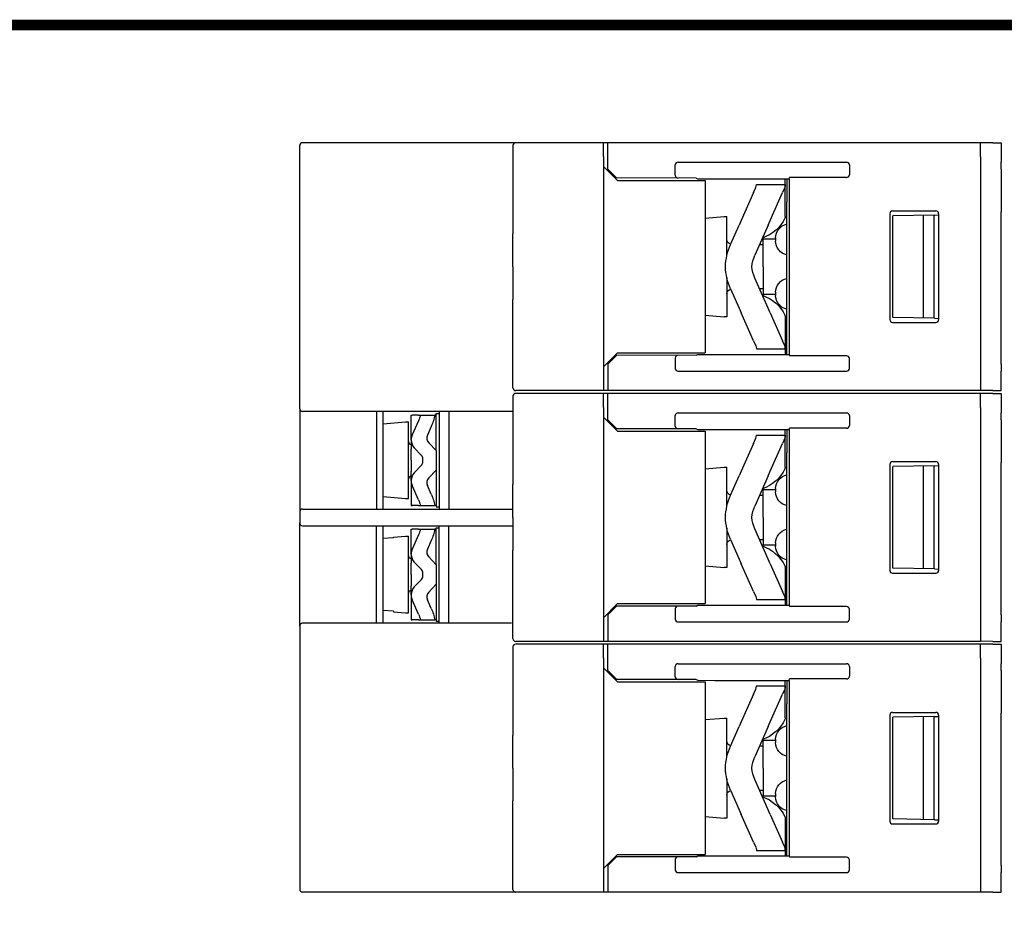
# Model space of a CAD drawing. Units: millimetres. Extents: x -382 to 0, y 0 to 284.
# Drawn here: x -253 to -183, y 221 to 284 of the extents above; entities that cross this region are included whole.
import ezdxf

# ---------------------------------------------------------------- set-up
doc = ezdxf.new("R2010")
doc.units = ezdxf.units.MM
doc.header["$LTSCALE"] = 3

# ---------------------------------------------------------------- blocks, each defined once
blk = doc.blocks.new('CGI0990-00')
at = {"extrusion": (-1, -3.06162e-16, -2.22045e-16)}
for p, q in [((-233.18, 256.449), (-233.18, 275.35)), ((-233.18, 256.449), (-233.18, 249.051)), ((-232.70995062, 256.25), (-232.981, 256.25)), ((-228.09441497, 256.25), (-232.70995062, 256.25)), ((-227.21077315, 256.25), (-228.09441497, 256.25)), ((-227.67751859, 256.25), (-227.67751859, 249.25)), ((-222.47907011, 256.25), (-227.21077315, 256.25)), ((-227.18, 249.25), (-227.18, 256.25)), ((-225.18, 256), (-225.11083636, 256)), ((-225.18, 254.97780785), (-225.18, 256)), ((-224.6557271, 256), (-225.11083636, 256)), ((-224.6557271, 256), (-224.52088603, 256)), ((-224.52088603, 256), (-223.47249952, 256)), ((-223.38, 256), (-223.47249952, 256)), ((-223.38, 253.45), (-223.38, 256.1)), ((-223.38, 256.1), (-223.18, 256.1)), ((-223.18, 256.25), (-223.18, 249.25)), ((-222.48, 256.25), (-222.48, 249.25)), ((-217.88, 256.25), (-222.47907011, 256.25)), ((-227.18, 255.36001814), (-225.58, 255.5)), ((-225.58, 255.5), (-225.38, 255.5)), ((-225.38, 250), (-225.38, 255.5)), ((-224.6557271, 255.59326336), (-225.11083636, 254.57107121)), ((-223.74218164, 255.18652671), (-224.0198941, 254.56277432)), ((-225.18, 254.43266349), (-225.18, 254.97780785)), ((-225.18, 254.24568189), (-225.18, 254.43266349)), ((-225.18, 254.19761901), (-225.18, 254.24568189)), ((-223.38, 253.45), (-223.92279127, 254.01207682)), ((-224.43613204, 253.1041002), (-224.95547184, 253.64189231)), ((-223.38, 253.45), (-223.38, 252.05)), ((-224.43613204, 252.3958998), (-224.95547184, 251.85810769)), ((-224.38, 252.96516853), (-224.38, 252.53483147)), ((-223.38, 252.05), (-223.92279127, 251.48792319)), ((-223.38, 252.05), (-223.38, 249.4)), ((-225.18, 251.30238099), (-225.18, 251.25431811)), ((-225.18, 251.25431811), (-225.18, 251.06733651)), ((-225.18, 251.06733651), (-225.18, 250.52219215)), ((-224.6557271, 249.90673664), (-225.11083636, 250.92892879)), ((-223.74218164, 250.31347329), (-224.0198941, 250.93722568)), ((-225.18, 250.52219215), (-225.18, 249.5)), ((-227.18, 250.13998186), (-225.58, 250)), ((-225.58, 250), (-225.38, 250)), ((-225.18, 249.5), (-225.11083636, 249.5)), ((-224.6557271, 249.5), (-225.11083636, 249.5)), ((-224.6557271, 249.5), (-224.52088603, 249.5)), ((-224.52088603, 249.5), (-223.47249952, 249.5)), ((-223.38, 249.5), (-223.47249952, 249.5)), ((-233.18, 249.051), (-233.18, 248.249)), ((-232.981, 249.25), (-232.70995062, 249.25)), ((-232.70995062, 249.25), (-228.09441497, 249.25)), ((-228.09441497, 249.25), (-227.21077315, 249.25)), ((-227.21077315, 249.25), (-222.47907011, 249.25)), ((-223.38, 249.4), (-223.18, 249.4)), ((-222.47907011, 249.25), (-217.88, 249.25)), ((-233.18, 240.851), (-233.18, 248.249)), ((-232.981, 248.05), (-232.70995062, 248.05)), ((-232.70995062, 248.05), (-228.09441497, 248.05)), ((-228.09441497, 248.05), (-227.21077315, 248.05)), ((-227.67751859, 241.05), (-227.67751859, 248.05)), ((-227.21077315, 248.05), (-222.47907011, 248.05)), ((-227.18, 241.05), (-227.18, 248.05)), ((-223.18, 241.05), (-223.18, 248.05)), ((-222.48, 241.05), (-222.48, 248.05)), ((-222.47907011, 248.05), (-217.88, 248.05)), ((-225.18, 247.8), (-225.11083636, 247.8)), ((-225.18, 246.77780785), (-225.18, 247.8)), ((-224.6557271, 247.8), (-225.11083636, 247.8)), ((-224.6557271, 247.39326336), (-225.11083636, 246.37107121)), ((-224.6557271, 247.8), (-224.52088603, 247.8)), ((-224.52088603, 247.8), (-223.47249952, 247.8)), ((-223.38, 247.8), (-223.47249952, 247.8)), ((-223.38, 247.9), (-223.18, 247.9)), ((-223.38, 245.25), (-223.38, 247.9)), ((-226.44071428, 247.22469726), (-225.58, 247.3)), ((-226.44071428, 247.1895564), (-226.44071428, 247.22469726)), ((-225.58, 247.3), (-225.38, 247.3)), ((-225.38, 241.8), (-225.38, 247.3)), ((-225.18, 246.23266349), (-225.18, 246.77780785)), ((-223.74218164, 246.98652671), (-224.0198941, 246.36277432)), ((-225.18, 246.04568189), (-225.18, 246.23266349)), ((-225.18, 245.99761901), (-225.18, 246.04568189)), ((-224.43613204, 244.9041002), (-224.95547184, 245.44189231)), ((-223.38, 245.25), (-223.92279127, 245.81207682)), ((-223.38, 245.25), (-223.38, 243.85)), ((-224.38, 244.76516853), (-224.38, 244.33483147)), ((-224.43613204, 244.1958998), (-224.95547184, 243.65810769)), ((-223.38, 243.85), (-223.92279127, 243.28792319)), ((-223.38, 243.85), (-223.38, 241.2)), ((-225.18, 243.10238099), (-225.18, 243.05431811)), ((-225.18, 243.05431811), (-225.18, 242.86733651)), ((-225.18, 242.86733651), (-225.18, 242.32219215)), ((-224.6557271, 241.70673664), (-225.11083636, 242.72892879)), ((-223.74218164, 242.11347329), (-224.0198941, 242.73722568)), ((-226.44071428, 241.9104436), (-226.44071428, 241.87530274)), ((-226.44071428, 241.87530274), (-225.58, 241.8)), ((-225.58, 241.8), (-225.38, 241.8)), ((-225.18, 242.32219215), (-225.18, 241.3)), ((-232.70995062, 241.05), (-232.981, 241.05)), ((-228.09441497, 241.05), (-232.70995062, 241.05)), ((-227.21077315, 241.05), (-228.09441497, 241.05)), ((-222.47907011, 241.05), (-227.21077315, 241.05)), ((-225.18, 241.3), (-225.11083636, 241.3)), ((-224.6557271, 241.3), (-225.11083636, 241.3)), ((-224.6557271, 241.3), (-224.52088603, 241.3)), ((-224.52088603, 241.3), (-223.47249952, 241.3)), ((-223.38, 241.3), (-223.47249952, 241.3)), ((-223.38, 241.2), (-223.18, 241.2)), ((-217.98, 241.05), (-222.47907011, 241.05)), ((-233.18, 240.851), (-233.18, 221.95))]:
    blk.add_line(p, q, dxfattribs=at)
at = {"extrusion": (-1, -4.28626e-16, 2.22045e-16)}
for p, q in [((-211.38, 275.55), (-232.98, 275.55)), ((-217.88, 275.35), (-217.88, 269.00164954)), ((-217.88, 266.65), (-217.88, 269.00164954)), ((-217.88, 266.65), (-217.88, 264.29835046)), ((-217.88, 257.95), (-217.88, 264.29835046)), ((-217.88, 257.35), (-217.88, 251.00164954)), ((-211.38, 257.75), (-217.68, 257.75)), ((-211.38, 257.55), (-217.68, 257.55)), ((-217.88, 248.65), (-217.88, 251.00164954)), ((-217.88, 248.65), (-217.88, 246.29835046)), ((-217.88, 239.95), (-217.88, 246.29835046)), ((-211.38, 239.75), (-217.68, 239.75)), ((-211.38, 239.55), (-217.68, 239.55)), ((-217.88, 239.35), (-217.88, 233.00164954)), ((-217.88, 230.65), (-217.88, 233.00164954)), ((-217.88, 230.65), (-217.88, 228.29835046)), ((-217.88, 221.95), (-217.88, 228.29835046)), ((-211.38, 221.75), (-232.98, 221.75))]:
    blk.add_line(p, q, dxfattribs=at)
at = {"extrusion": (-1, -1.83691e-16, 0)}
for p, q in [((-211.08, 275.55), (-211.38, 275.55)), ((-211.38, 274.55), (-211.38, 275.55)), ((-211.08, 274.55), (-211.08, 275.55)), ((-184.33, 275.55), (-211.08, 275.55)), ((-184.33, 274.55), (-184.33, 275.55)), ((-183.4419847, 275.54679563), (-184.33, 275.54214595)), ((-183.4419847, 275.54679563), (-183.2007109, 275.54805894)), ((-183.2007109, 275.54805895), (-182.83, 275.55)), ((-182.83, 275.55), (-182.83, 274.15)), ((-211.38, 274.55), (-211.38, 258.75)), ((-211.08, 273.65), (-211.08, 274.55)), ((-184.33, 274.55), (-184.33, 258.75)), ((-210.36924108, 272.83924108), (-211.38, 273.85)), ((-211.08, 273.65), (-210.48, 273.05)), ((-206.23, 273.2084703), (-206.23, 273.9547658)), ((-206.01837505, 274.15), (-193.94162494, 274.15)), ((-193.73, 273.9547658), (-193.73, 273.2452342)), ((-182.83, 273.65000685), (-182.83, 274.15)), ((-182.83, 273.65000685), (-182.83, 270.60155734)), ((-210.48, 273.05), (-210.44665163, 273.01665163)), ((-204.7211159, 273.01223551), (-210.44665163, 273.01665163)), ((-210.36924108, 272.83924108), (-204.08, 272.83751526)), ((-204.7211159, 273.01223551), (-204.60334818, 272.95640549)), ((-204.60334818, 272.95640549), (-203.38, 272.95)), ((-204.08, 272.83751526), (-204.08, 260.46248474)), ((-203.37924474, 272.95), (-203.38, 272.95)), ((-203.37924474, 272.95000044), (-198.0553715, 272.95309782)), ((-198.33, 272.68534071), (-198.33, 272.95293804)), ((-198.23, 272.95299622), (-198.23, 272.05)), ((-198.0553715, 272.95309782), (-198.03, 273.05)), ((-198.0553715, 272.95309782), (-198.0553715, 260.34690218)), ((-193.94162494, 273.05), (-198.03, 273.05)), ((-200.61242503, 271.96249998), (-200.4505186, 272.3283478)), ((-200.40774505, 272.54999998), (-198.33, 272.54999998)), ((-200.40774505, 272.53069397), (-200.40774505, 272.54999998)), ((-198.37277354, 272.3283478), (-198.53467998, 271.96249998)), ((-198.33, 272.54999998), (-198.33, 272.68534071)), ((-198.33, 272.54999998), (-198.33, 272.53069397)), ((-198.33, 270.2673651), (-198.33, 272.53069397)), ((-198.23, 272.05), (-198.23, 271.27540333)), ((-200.61242503, 271.96249998), (-201.49343889, 269.97173907)), ((-199.41569383, 269.97173907), (-198.53467998, 271.96249998)), ((-198.23, 262.02459667), (-198.23, 271.27540333)), ((-190.63099378, 270.65194203), (-187.53104631, 270.65241424)), ((-204.08, 270.1318903), (-202.73, 270.25)), ((-202.73, 270.25), (-202.53, 270.25)), ((-202.53, 267.41652333), (-202.53, 270.25)), ((-201.49343889, 269.97173907), (-201.64044289, 269.63956516)), ((-199.56269783, 269.63956516), (-199.41569383, 269.97173907)), ((-190.83095571, 270.45191157), (-190.83095571, 262.84808843)), ((-187.6286832, 270.35133999), (-190.61560801, 270.30002278)), ((-190.61560801, 266.65), (-190.61560801, 270.30002278)), ((-188.43, 270.33757287), (-188.43, 266.65)), ((-187.63, 270.35), (-187.64745506, 270.29727956)), ((-187.64745506, 266.65), (-187.64745506, 270.29727956)), ((-187.63, 270.35), (-187.6286832, 270.35133999)), ((-187.6286832, 270.3487504), (-187.3310463, 270.36443068)), ((-187.6286832, 270.3487504), (-187.6286832, 270.35133999)), ((-187.3310463, 270.45247517), (-187.3310463, 262.84752483)), ((-182.83, 270.60155734), (-182.83, 270.59630937)), ((-182.83, 266.65), (-182.83, 270.59630937)), ((-202.26214749, 268.23474592), (-201.64044289, 269.63956516)), ((-199.56269783, 269.63956516), (-200.52468697, 267.46583048)), ((-199.93, 266.65), (-199.93, 268.65)), ((-199.93, 268.65), (-199.03, 268.65)), ((-199.03, 268.7202041), (-199.03, 268.4797959)), ((-200.17765172, 268.25), (-199.93, 268.25)), ((-199.93, 266.65), (-199.93, 264.65)), ((-190.61560801, 262.99997722), (-190.61560801, 266.65)), ((-188.43, 266.65), (-188.43, 262.96242713)), ((-187.64745506, 263.00272044), (-187.64745506, 266.65)), ((-182.83, 262.70369063), (-182.83, 266.65)), ((-202.53, 265.88347663), (-202.53, 263.05)), ((-199.56269783, 263.66043479), (-200.52468697, 265.83416947)), ((-202.26214749, 265.06525404), (-201.64044289, 263.66043479)), ((-199.93, 265.05), (-200.17765174, 265.05)), ((-199.03, 264.65), (-199.93, 264.65)), ((-199.03, 264.8202041), (-199.03, 264.5797959)), ((-201.64044289, 263.66043479), (-201.49343889, 263.32826088)), ((-199.41569383, 263.32826088), (-199.56269783, 263.66043479)), ((-204.08, 263.1681097), (-202.73, 263.05)), ((-202.53, 263.05), (-202.73, 263.05)), ((-200.61242503, 261.33749998), (-201.49343889, 263.32826088)), ((-199.41569383, 263.32826088), (-198.53467998, 261.33749998)), ((-198.33, 263.03263485), (-198.33, 260.76930599)), ((-187.6286832, 262.94866001), (-190.61560801, 262.99997722)), ((-187.63, 262.95), (-187.64745506, 263.00272044)), ((-187.63, 262.95), (-187.6286832, 262.94866001)), ((-187.6286832, 262.9512496), (-187.3310463, 262.93556932)), ((-187.6286832, 262.9512496), (-187.6286832, 262.94866001)), ((-190.63099378, 262.64805797), (-187.53104631, 262.64758576)), ((-182.83, 262.69844266), (-182.83, 262.70369063)), ((-182.83, 259.64999315), (-182.83, 262.69844266)), ((-198.23, 261.25), (-198.23, 262.02459667)), ((-200.61242503, 261.33749998), (-200.4505186, 260.97165215)), ((-200.40774505, 260.76930599), (-200.40774505, 260.74999998)), ((-200.40774505, 260.74999998), (-198.33, 260.74999998)), ((-198.37277354, 260.97165215), (-198.53467998, 261.33749998)), ((-198.33, 260.74999998), (-198.33, 260.76930599)), ((-198.33, 260.74999998), (-198.33, 260.61465929)), ((-198.23, 260.34700378), (-198.23, 261.25)), ((-210.36924108, 260.46075892), (-211.38, 259.45)), ((-211.08, 259.65), (-210.48, 260.25)), ((-210.48, 260.25), (-210.44665163, 260.28334837)), ((-204.7211159, 260.28776448), (-210.44665163, 260.28334837)), ((-210.36924108, 260.46075892), (-204.08, 260.46248474)), ((-206.23, 260.0915297), (-206.23, 259.3452342)), ((-204.7211159, 260.28776448), (-204.60334818, 260.34359451)), ((-204.60334818, 260.34359451), (-203.38, 260.35)), ((-203.37924474, 260.35), (-203.38, 260.35)), ((-203.37924474, 260.34999956), (-198.0553715, 260.34690218)), ((-198.33, 260.61465929), (-198.33, 260.34706195)), ((-198.0553715, 260.34690218), (-198.03, 260.25)), ((-193.94162494, 260.25), (-198.03, 260.25)), ((-193.73, 259.3452342), (-193.73, 260.0547658)), ((-211.08, 259.65), (-211.08, 258.75)), ((-182.83, 259.64999315), (-182.83, 259.15)), ((-211.38, 258.75), (-211.38, 257.75)), ((-211.08, 258.75), (-211.08, 257.75)), ((-206.01837505, 259.15), (-193.94162494, 259.15)), ((-184.33, 258.75), (-184.33, 257.75)), ((-182.83, 257.75), (-182.83, 259.15)), ((-211.08, 257.75), (-211.38, 257.75)), ((-211.08, 257.55), (-211.38, 257.55)), ((-211.38, 256.55), (-211.38, 257.55)), ((-184.33, 257.75), (-211.08, 257.75)), ((-211.08, 256.55), (-211.08, 257.55)), ((-184.33, 257.55), (-211.08, 257.55)), ((-183.4419847, 257.75320437), (-184.33, 257.75785405)), ((-184.33, 256.55), (-184.33, 257.55)), ((-183.4419847, 257.54679563), (-184.33, 257.54214595)), ((-183.4419847, 257.75320437), (-183.2007109, 257.75194106)), ((-183.4419847, 257.54679563), (-183.2007109, 257.54805894)), ((-183.2007109, 257.75194105), (-182.83, 257.75)), ((-183.2007109, 257.54805895), (-182.83, 257.55)), ((-182.83, 257.55), (-182.83, 256.15)), ((-211.38, 256.55), (-211.38, 240.75)), ((-211.08, 255.65), (-211.08, 256.55)), ((-184.33, 256.55), (-184.33, 240.75)), ((-210.36924108, 254.83924108), (-211.38, 255.85)), ((-206.23, 255.2084703), (-206.23, 255.9547658)), ((-206.01837505, 256.15), (-193.94162494, 256.15)), ((-193.73, 255.9547658), (-193.73, 255.2452342)), ((-182.83, 255.65000685), (-182.83, 256.15)), ((-211.08, 255.65), (-210.48, 255.05)), ((-182.83, 255.65000685), (-182.83, 252.60155734)), ((-210.48, 255.05), (-210.44665163, 255.01665163)), ((-204.7211159, 255.01223551), (-210.44665163, 255.01665163)), ((-210.36924108, 254.83924108), (-204.08, 254.83751526)), ((-204.7211159, 255.01223551), (-204.60334818, 254.95640549)), ((-204.60334818, 254.95640549), (-203.38, 254.95)), ((-204.08, 254.83751526), (-204.08, 242.46248474)), ((-203.37924474, 254.95), (-203.38, 254.95)), ((-203.37924474, 254.95000044), (-198.0553715, 254.95309782)), ((-200.40774505, 254.54999998), (-198.33, 254.54999998)), ((-200.40774505, 254.53069397), (-200.40774505, 254.54999998)), ((-198.33, 254.68534071), (-198.33, 254.95293804)), ((-198.33, 254.54999998), (-198.33, 254.68534071)), ((-198.33, 254.54999998), (-198.33, 254.53069397)), ((-198.33, 252.2673651), (-198.33, 254.53069397)), ((-198.23, 254.95299622), (-198.23, 254.05)), ((-198.0553715, 254.95309782), (-198.03, 255.05)), ((-198.0553715, 254.95309782), (-198.0553715, 242.34690218)), ((-193.94162494, 255.05), (-198.03, 255.05)), ((-200.61242503, 253.96249998), (-201.49343889, 251.97173907)), ((-200.61242503, 253.96249998), (-200.4505186, 254.3283478)), ((-199.41569383, 251.97173907), (-198.53467998, 253.96249998)), ((-198.37277354, 254.3283478), (-198.53467998, 253.96249998)), ((-198.23, 254.05), (-198.23, 253.27540333)), ((-198.23, 244.02459667), (-198.23, 253.27540333)), ((-190.83095571, 252.45191157), (-190.83095571, 244.84808843)), ((-190.63099378, 252.65194203), (-187.53104631, 252.65241424)), ((-187.6286832, 252.35133999), (-190.61560801, 252.30002278)), ((-190.61560801, 248.65), (-190.61560801, 252.30002278)), ((-188.43, 252.33757287), (-188.43, 244.96242713)), ((-188.43, 252.33757287), (-188.43, 248.65)), ((-187.63, 252.35), (-187.64745506, 252.29727956)), ((-187.64745506, 248.65), (-187.64745506, 252.29727956)), ((-187.63, 252.35), (-187.6286832, 252.35133999)), ((-187.6286832, 252.3487504), (-187.3310463, 252.36443068)), ((-187.6286832, 252.3487504), (-187.6286832, 252.35133999)), ((-187.3310463, 252.45247517), (-187.3310463, 244.84752483)), ((-182.83, 252.60155734), (-182.83, 252.59630937)), ((-182.83, 248.65), (-182.83, 252.59630937)), ((-204.08, 252.1318903), (-202.73, 252.25)), ((-202.73, 252.25), (-202.53, 252.25)), ((-202.53, 249.41652333), (-202.53, 252.25)), ((-202.26214749, 250.23474592), (-201.64044289, 251.63956516)), ((-201.49343889, 251.97173907), (-201.64044289, 251.63956516)), ((-199.56269783, 251.63956516), (-200.52468697, 249.46583048)), ((-199.56269783, 251.63956516), (-199.41569383, 251.97173907)), ((-200.17765172, 250.25), (-199.93, 250.25)), ((-199.93, 248.65), (-199.93, 250.65)), ((-199.93, 250.65), (-199.03, 250.65)), ((-199.03, 250.7202041), (-199.03, 250.4797959)), ((-199.93, 248.65), (-199.93, 246.65)), ((-190.61560801, 244.99997722), (-190.61560801, 248.65)), ((-187.64745506, 245.00272044), (-187.64745506, 248.65)), ((-182.83, 244.70369063), (-182.83, 248.65)), ((-202.53, 247.88347663), (-202.53, 245.05)), ((-199.56269783, 245.66043479), (-200.52468697, 247.83416947)), ((-202.26214749, 247.06525404), (-201.64044289, 245.66043479)), ((-199.93, 247.05), (-200.17765174, 247.05)), ((-199.03, 246.65), (-199.93, 246.65)), ((-199.03, 246.8202041), (-199.03, 246.5797959)), ((-201.64044289, 245.66043479), (-201.49343889, 245.32826088)), ((-200.61242503, 243.33749998), (-201.49343889, 245.32826088)), ((-199.41569383, 245.32826088), (-199.56269783, 245.66043479)), ((-199.41569383, 245.32826088), (-198.53467998, 243.33749998)), ((-204.08, 245.1681097), (-202.73, 245.05)), ((-202.53, 245.05), (-202.73, 245.05)), ((-198.33, 245.03263485), (-198.33, 242.76930599)), ((-190.63099378, 244.64805797), (-187.53104631, 244.64758576)), ((-187.6286832, 244.94866001), (-190.61560801, 244.99997722)), ((-187.63, 244.95), (-187.64745506, 245.00272044)), ((-187.63, 244.95), (-187.6286832, 244.94866001)), ((-187.6286832, 244.9512496), (-187.3310463, 244.93556932)), ((-187.6286832, 244.9512496), (-187.6286832, 244.94866001)), ((-182.83, 244.69844266), (-182.83, 244.70369063)), ((-182.83, 241.64999315), (-182.83, 244.69844266)), ((-198.23, 243.25), (-198.23, 244.02459667)), ((-200.61242503, 243.33749998), (-200.4505186, 242.97165215)), ((-198.37277354, 242.97165215), (-198.53467998, 243.33749998)), ((-198.23, 242.34700378), (-198.23, 243.25)), ((-210.36924108, 242.46075892), (-211.38, 241.45)), ((-210.36924108, 242.46075892), (-204.08, 242.46248474)), ((-200.40774505, 242.76930599), (-200.40774505, 242.74999998)), ((-200.40774505, 242.74999998), (-198.33, 242.74999998)), ((-198.33, 242.74999998), (-198.33, 242.76930599)), ((-198.33, 242.74999998), (-198.33, 242.61465929)), ((-198.33, 242.61465929), (-198.33, 242.34706195)), ((-211.08, 241.65), (-210.48, 242.25)), ((-210.48, 242.25), (-210.44665163, 242.28334837)), ((-204.7211159, 242.28776448), (-210.44665163, 242.28334837)), ((-206.23, 242.0915297), (-206.23, 241.3452342)), ((-204.7211159, 242.28776448), (-204.60334818, 242.34359451)), ((-204.60334818, 242.34359451), (-203.38, 242.35)), ((-203.37924474, 242.35), (-203.38, 242.35)), ((-203.37924474, 242.34999956), (-198.0553715, 242.34690218)), ((-198.0553715, 242.34690218), (-198.03, 242.25)), ((-193.94162494, 242.25), (-198.03, 242.25)), ((-193.73, 241.3452342), (-193.73, 242.0547658)), ((-211.08, 241.65), (-211.08, 240.75)), ((-206.01837505, 241.15), (-193.94162494, 241.15)), ((-182.83, 241.64999315), (-182.83, 241.15)), ((-182.83, 239.75), (-182.83, 241.15)), ((-211.38, 240.75), (-211.38, 239.75)), ((-211.08, 240.75), (-211.08, 239.75)), ((-184.33, 240.75), (-184.33, 239.75)), ((-211.08, 239.75), (-211.38, 239.75)), ((-211.08, 239.55), (-211.38, 239.55)), ((-211.38, 238.55), (-211.38, 239.55)), ((-184.33, 239.75), (-211.08, 239.75)), ((-211.08, 238.55), (-211.08, 239.55)), ((-184.33, 239.55), (-211.08, 239.55)), ((-183.4419847, 239.75320437), (-184.33, 239.75785405)), ((-184.33, 238.55), (-184.33, 239.55)), ((-183.4419847, 239.54679563), (-184.33, 239.54214595)), ((-183.4419847, 239.75320437), (-183.2007109, 239.75194106)), ((-183.4419847, 239.54679563), (-183.2007109, 239.54805894)), ((-183.2007109, 239.75194105), (-182.83, 239.75)), ((-183.2007109, 239.54805895), (-182.83, 239.55)), ((-182.83, 239.55), (-182.83, 238.15)), ((-211.38, 238.55), (-211.38, 222.75)), ((-211.08, 237.65), (-211.08, 238.55)), ((-206.01837505, 238.15), (-193.94162494, 238.15)), ((-184.33, 238.55), (-184.33, 222.75)), ((-182.83, 237.65000685), (-182.83, 238.15)), ((-210.36924108, 236.83924108), (-211.38, 237.85)), ((-211.08, 237.65), (-210.48, 237.05)), ((-206.23, 237.2084703), (-206.23, 237.9547658)), ((-193.73, 237.9547658), (-193.73, 237.2452342)), ((-182.83, 237.65000685), (-182.83, 234.60155734)), ((-210.48, 237.05), (-210.44665163, 237.01665163)), ((-204.7211159, 237.01223551), (-210.44665163, 237.01665163)), ((-210.36924108, 236.83924108), (-204.08, 236.83751526)), ((-204.7211159, 237.01223551), (-204.60334818, 236.95640549)), ((-204.60334818, 236.95640549), (-203.38, 236.95)), ((-204.08, 236.83751526), (-204.08, 224.46248474)), ((-203.37924474, 236.95), (-203.38, 236.95)), ((-203.37924474, 236.95000044), (-198.0553715, 236.95309782)), ((-198.33, 236.68534071), (-198.33, 236.95293804)), ((-198.23, 236.95299622), (-198.23, 236.05)), ((-198.0553715, 236.95309782), (-198.03, 237.05)), ((-198.0553715, 236.95309782), (-198.0553715, 224.34690218)), ((-193.94162494, 237.05), (-198.03, 237.05)), ((-200.61242503, 235.96249998), (-200.4505186, 236.3283478)), ((-200.40774505, 236.54999998), (-198.33, 236.54999998)), ((-200.40774505, 236.53069397), (-200.40774505, 236.54999998)), ((-198.37277354, 236.3283478), (-198.53467998, 235.96249998)), ((-198.33, 236.54999998), (-198.33, 236.68534071)), ((-198.33, 236.54999998), (-198.33, 236.53069397)), ((-198.33, 234.2673651), (-198.33, 236.53069397)), ((-198.23, 236.05), (-198.23, 235.27540333)), ((-200.61242503, 235.96249998), (-201.49343889, 233.97173907)), ((-199.41569383, 233.97173907), (-198.53467998, 235.96249998)), ((-198.23, 226.02459667), (-198.23, 235.27540333)), ((-190.63099378, 234.65194203), (-187.53104631, 234.65241424)), ((-182.83, 234.60155734), (-182.83, 234.59630937)), ((-204.08, 234.1318903), (-202.73, 234.25)), ((-202.73, 234.25), (-202.53, 234.25)), ((-202.53, 231.41652333), (-202.53, 234.25)), ((-201.49343889, 233.97173907), (-201.64044289, 233.63956516)), ((-199.56269783, 233.63956516), (-199.41569383, 233.97173907)), ((-190.83095571, 234.45191157), (-190.83095571, 226.84808843)), ((-187.6286832, 234.35133999), (-190.61560801, 234.30002278)), ((-190.61560801, 230.65), (-190.61560801, 234.30002278)), ((-188.43, 234.33757287), (-188.43, 230.65)), ((-187.63, 234.35), (-187.64745506, 234.29727956)), ((-187.64745506, 230.65), (-187.64745506, 234.29727956)), ((-187.63, 234.35), (-187.6286832, 234.35133999)), ((-187.6286832, 234.3487504), (-187.3310463, 234.36443068)), ((-187.6286832, 234.3487504), (-187.6286832, 234.35133999)), ((-187.3310463, 234.45247517), (-187.3310463, 226.84752483)), ((-182.83, 230.65), (-182.83, 234.59630937)), ((-202.26214749, 232.23474592), (-201.64044289, 233.63956516)), ((-199.56269783, 233.63956516), (-200.52468697, 231.46583048)), ((-199.93, 230.65), (-199.93, 232.65)), ((-199.93, 232.65), (-199.03, 232.65)), ((-199.03, 232.7202041), (-199.03, 232.4797959)), ((-200.17765172, 232.25), (-199.93, 232.25)), ((-199.93, 230.65), (-199.93, 228.65)), ((-190.61560801, 226.99997722), (-190.61560801, 230.65)), ((-188.43, 230.65), (-188.43, 226.96242713)), ((-187.64745506, 227.00272044), (-187.64745506, 230.65)), ((-182.83, 226.70369063), (-182.83, 230.65)), ((-202.53, 229.88347663), (-202.53, 227.05)), ((-199.56269783, 227.66043479), (-200.52468697, 229.83416947)), ((-202.26214749, 229.06525404), (-201.64044289, 227.66043479)), ((-199.93, 229.05), (-200.17765174, 229.05)), ((-199.03, 228.65), (-199.93, 228.65)), ((-199.03, 228.8202041), (-199.03, 228.5797959)), ((-201.64044289, 227.66043479), (-201.49343889, 227.32826088)), ((-199.41569383, 227.32826088), (-199.56269783, 227.66043479)), ((-204.08, 227.1681097), (-202.73, 227.05)), ((-202.53, 227.05), (-202.73, 227.05)), ((-200.61242503, 225.33749998), (-201.49343889, 227.32826088)), ((-199.41569383, 227.32826088), (-198.53467998, 225.33749998)), ((-198.33, 227.03263485), (-198.33, 224.76930599)), ((-187.6286832, 226.94866001), (-190.61560801, 226.99997722)), ((-187.63, 226.95), (-187.64745506, 227.00272044)), ((-187.63, 226.95), (-187.6286832, 226.94866001)), ((-187.6286832, 226.9512496), (-187.3310463, 226.93556932)), ((-187.6286832, 226.9512496), (-187.6286832, 226.94866001)), ((-190.63099378, 226.64805797), (-187.53104631, 226.64758576)), ((-182.83, 226.69844266), (-182.83, 226.70369063)), ((-182.83, 223.64999315), (-182.83, 226.69844266)), ((-198.23, 225.25), (-198.23, 226.02459667)), ((-200.61242503, 225.33749998), (-200.4505186, 224.97165215)), ((-200.40774505, 224.76930599), (-200.40774505, 224.74999998)), ((-200.40774505, 224.74999998), (-198.33, 224.74999998)), ((-198.37277354, 224.97165215), (-198.53467998, 225.33749998)), ((-198.33, 224.74999998), (-198.33, 224.76930599)), ((-198.33, 224.74999998), (-198.33, 224.61465929)), ((-198.23, 224.34700378), (-198.23, 225.25)), ((-210.36924108, 224.46075892), (-211.38, 223.45)), ((-211.08, 223.65), (-210.48, 224.25)), ((-210.48, 224.25), (-210.44665163, 224.28334837)), ((-204.7211159, 224.28776448), (-210.44665163, 224.28334837)), ((-210.36924108, 224.46075892), (-204.08, 224.46248474)), ((-206.23, 224.0915297), (-206.23, 223.3452342)), ((-204.7211159, 224.28776448), (-204.60334818, 224.34359451)), ((-204.60334818, 224.34359451), (-203.38, 224.35)), ((-203.37924474, 224.35), (-203.38, 224.35)), ((-203.37924474, 224.34999956), (-198.0553715, 224.34690218)), ((-198.33, 224.61465929), (-198.33, 224.34706195)), ((-198.0553715, 224.34690218), (-198.03, 224.25)), ((-193.94162494, 224.25), (-198.03, 224.25)), ((-193.73, 223.3452342), (-193.73, 224.0547658)), ((-211.08, 223.65), (-211.08, 222.75)), ((-182.83, 223.64999315), (-182.83, 223.15)), ((-211.38, 222.75), (-211.38, 221.75)), ((-211.08, 222.75), (-211.08, 221.75)), ((-206.01837505, 223.15), (-193.94162494, 223.15)), ((-184.33, 222.75), (-184.33, 221.75)), ((-182.83, 221.75), (-182.83, 223.15)), ((-211.08, 221.75), (-211.38, 221.75)), ((-184.33, 221.75), (-211.08, 221.75)), ((-183.4419847, 221.75320437), (-184.33, 221.75785405)), ((-183.4419847, 221.75320437), (-183.2007109, 221.75194106)), ((-183.2007109, 221.75194105), (-182.83, 221.75))]:
    blk.add_line(p, q, dxfattribs=at)
for p, q in [((-225.18, 254.1976223), (-225.18, 254.0580798)), ((-225.18, 254.0580798), (-225.18, 253.55857776)), ((-225.18, 252.75), (-225.18, 253.55857776)), ((-225.18, 252.75), (-225.18, 251.94142224)), ((-225.18, 251.4419202), (-225.18, 251.94142224)), ((-225.18, 251.3023777), (-225.18, 251.4419202)), ((-226.44071428, 247.1895564), (-227.18, 247.12399441)), ((-225.18, 245.9976223), (-225.18, 245.8580798)), ((-225.18, 245.8580798), (-225.18, 245.35857776)), ((-225.18, 244.55), (-225.18, 245.35857776)), ((-225.18, 244.55), (-225.18, 243.74142224)), ((-225.18, 243.2419202), (-225.18, 243.74142224)), ((-225.18, 243.1023777), (-225.18, 243.2419202)), ((-226.44071428, 241.9104436), (-227.18, 241.97600559))]:
    blk.add_line(p, q)
at = {"const_width": 0.76}
blk.add_lwpolyline([(0, 0), (0, 284), (-382, 284), (-382, 0)], close=True, dxfattribs=at)
for points in [[(-200.4505186, 272.3283478), (-200.4505186, 272.3283478, 0.1043405218), (-200.40774505, 272.53069397)], [(-198.33, 272.53069397), (-198.33, 272.53069397, -0.1043136463), (-198.37277354, 272.3283478)], [(-200.4505186, 260.97165215), (-200.4505186, 260.97165215, -0.1043405218), (-200.40774505, 260.76930599)], [(-198.33, 260.76930599), (-198.33, 260.76930599, 0.1043136463), (-198.37277354, 260.97165215)], [(-200.4505186, 254.3283478), (-200.4505186, 254.3283478, 0.1043405218), (-200.40774505, 254.53069397)], [(-198.33, 254.53069397), (-198.33, 254.53069397, -0.1043136463), (-198.37277354, 254.3283478)], [(-200.4505186, 242.97165215), (-200.4505186, 242.97165215, -0.1043405218), (-200.40774505, 242.76930599)], [(-198.33, 242.76930599), (-198.33, 242.76930599, 0.1043136463), (-198.37277354, 242.97165215)], [(-200.4505186, 236.3283478), (-200.4505186, 236.3283478, 0.1043405218), (-200.40774505, 236.53069397)], [(-198.33, 236.53069397), (-198.33, 236.53069397, -0.1043136463), (-198.37277354, 236.3283478)], [(-200.4505186, 224.97165215), (-200.4505186, 224.97165215, -0.1043405218), (-200.40774505, 224.76930599)], [(-198.33, 224.76930599), (-198.33, 224.76930599, 0.1043136463), (-198.37277354, 224.97165215)]]:
    blk.add_lwpolyline(points, format="xyb")
for centre, radius, start, end in [((-232.98, 275.35), 0.2, 90, 180), ((-217.68, 275.35), 0.2, 90, 180), ((-217.68, 257.95), 0.2, 180, 270), ((-217.68, 257.35), 0.2, 90, 180), ((-232.981, 256.449), 0.199, 180, 270), ((-224.38, 254.24568189), 0.8, 156, 180), ((-223.56312137, 254.359406), 0.5, 156, 224), ((-225.18, 254.1), 0.2, 180, 270), ((-224.38, 254.19761901), 0.8, 180, 224), ((-224.58, 252.96516853), 0.2, 0, 44), ((-224.58, 252.53483147), 0.2, 316, 0), ((-225.18, 251.4), 0.2, 90, 180), ((-224.38, 251.30238099), 0.8, 136, 180), ((-224.38, 251.25431811), 0.8, 180, 204), ((-223.56312137, 251.140594), 0.5, 136, 204), ((-232.981, 249.051), 0.199, 90, 180), ((-232.981, 248.249), 0.199, 180, 270), ((-224.38, 246.04568189), 0.8, 156, 180), ((-224.38, 245.99761901), 0.8, 180, 224), ((-223.56312137, 246.159406), 0.5, 156, 224), ((-225.18, 245.9), 0.2, 180, 270), ((-224.58, 244.76516853), 0.2, 0, 44), ((-224.58, 244.33483147), 0.2, 316, 0), ((-225.18, 243.2), 0.2, 90, 180), ((-224.38, 243.10238099), 0.8, 136, 180), ((-223.56312137, 242.940594), 0.5, 136, 204), ((-224.38, 243.05431811), 0.8, 180, 204), ((-232.981, 240.851), 0.199, 90, 180), ((-217.68, 239.95), 0.2, 180, 270), ((-217.68, 239.35), 0.2, 90, 180), ((-232.98, 221.95), 0.2, 180, 270), ((-217.68, 221.95), 0.2, 180, 270)]:
    blk.add_arc(centre, radius, start, end)
at = {"extrusion": (2.22045e-16, 4.07876e-32, -1)}
for centre, radius, start, end in [((200.88356894, 271.34968992), 2.8, 205.6536448996, 251.1411648377), ((198.63, 270.2673651), 0.3, 180, 205.6536448996), ((198.03, 268.7202041), 1, 0, 78.4630409672), ((202.18, 268.6), 0.35, 281.8841619835, 359.9999999343), ((198.33, 266.49456888), 4.3, 2.0715084132, 23.8718486319), ((198.03, 268.4797959), 1, 281.5369590328, 0), ((198.33, 266.49456888), 2.4, 3.7132428475, 23.8718486319), ((198.33, 266.80543107), 4.3, 336.1281513681, 357.9284915868), ((198.33, 266.80543107), 2.4, 336.1281513681, 356.2867571525), ((198.03, 264.8202041), 1, 0, 78.4630409672), ((202.18, 264.7), 0.35, 359.9999999343, 78.1158348962), ((200.88356894, 261.95031003), 2.8, 108.8588351623, 154.3463551004), ((198.03, 264.5797959), 1, 281.5369590328, 0), ((198.63, 263.03263485), 0.3, 154.3463551004, 180), ((198.63, 252.2673651), 0.3, 180, 205.6536448996), ((200.88356894, 253.34968992), 2.8, 205.6536448996, 251.1411648377), ((198.03, 250.7202041), 1, 0, 78.4630409672), ((198.33, 248.49456888), 4.3, 2.0715084132, 23.8718486319), ((202.18, 250.6), 0.35, 281.8841619835, 359.9999999343), ((198.03, 250.4797959), 1, 281.5369590328, 0), ((198.33, 248.49456888), 2.4, 3.7132428475, 23.8718486319), ((198.33, 248.80543107), 4.3, 336.1281513681, 357.9284915868), ((198.33, 248.80543107), 2.4, 336.1281513681, 356.2867571525), ((198.03, 246.8202041), 1, 0, 78.4630409672), ((202.18, 246.7), 0.35, 359.9999999343, 78.1158348962), ((200.88356894, 243.95031003), 2.8, 108.8588351623, 154.3463551004), ((198.03, 246.5797959), 1, 281.5369590328, 0), ((198.63, 245.03263485), 0.3, 154.3463551004, 180), ((200.88356894, 235.34968992), 2.8, 205.6536448996, 251.1411648377), ((198.63, 234.2673651), 0.3, 180, 205.6536448996), ((198.03, 232.7202041), 1, 0, 78.4630409672), ((202.18, 232.6), 0.35, 281.8841619835, 359.9999999343), ((198.03, 232.4797959), 1, 281.5369590328, 0), ((198.33, 230.49456888), 4.3, 2.0715084132, 23.8718486319), ((198.33, 230.49456888), 2.4, 3.7132428475, 23.8718486319), ((198.33, 230.80543107), 4.3, 336.1281513681, 357.9284915868), ((198.33, 230.80543107), 2.4, 336.1281513681, 356.2867571525), ((198.03, 228.8202041), 1, 0, 78.4630409672), ((202.18, 228.7), 0.35, 359.9999999343, 78.1158348962), ((200.88356894, 225.95031003), 2.8, 108.8588351623, 154.3463551004), ((198.03, 228.5797959), 1, 281.5369590328, 0), ((198.63, 227.03263485), 0.3, 154.3463551004, 180)]:
    blk.add_arc(centre, radius, start, end, dxfattribs=at)
for centre, major_axis, ratio, start_param, end_param in [((-206.01272792, 273.94955605), (-0.21504472, 0.03377424), 0.9187764656, 4.8816938354, 6.426496187), ((-193.94727207, 273.94955605), (0.21504472, 0.03377424), 0.9187764656, 6.1398744274, 7.684676779), ((-206.01272792, 273.21368005), (-0.21504472, -0.03377424), 0.9187764656, 6.1398744274, 7.684676779), ((-193.94727207, 273.25044395), (0.21504472, -0.03377424), 0.9187764656, 4.8816938354, 6.426496187), ((-190.63096333, 270.45191157), (0, 0.20003046), 0.9998096356, 0.000152299, 1.5707963268), ((-187.53110725, 270.45238376), (0.16232103, 0.11700189), 0.9995184711, 5.6588604078, 7.2293521481), ((-190.63096333, 262.84808843), (0, -0.20003046), 0.9998096356, 4.7123889804, 6.2830330081), ((-187.53110725, 262.84761623), (0.16232103, -0.11700189), 0.9995184711, 5.3370184663, 6.9075102066), ((-206.01272792, 260.08631995), (-0.21504472, 0.03377424), 0.9187764656, 4.8816938354, 6.426496187), ((-193.94727207, 260.04955605), (0.21504472, 0.03377424), 0.9187764656, 6.1398744274, 7.684676779), ((-206.01272792, 259.35044395), (-0.21504472, -0.03377424), 0.9187764656, 6.1398744274, 7.684676779), ((-193.94727207, 259.35044395), (0.21504472, -0.03377424), 0.9187764656, 4.8816938354, 6.426496187), ((-206.01272792, 255.94955605), (-0.21504472, 0.03377424), 0.9187764656, 4.8816938354, 6.426496187), ((-193.94727207, 255.94955605), (0.21504472, 0.03377424), 0.9187764656, 6.1398744274, 7.684676779), ((-206.01272792, 255.21368005), (-0.21504472, -0.03377424), 0.9187764656, 6.1398744274, 7.684676779), ((-193.94727207, 255.25044395), (0.21504472, -0.03377424), 0.9187764656, 4.8816938354, 6.426496187), ((-190.63096333, 252.45191157), (0, 0.20003046), 0.9998096356, 0.000152299, 1.5707963268), ((-187.53110725, 252.45238376), (0.16232103, 0.11700189), 0.9995184711, 5.6588604078, 7.2293521481), ((-190.63096333, 244.84808843), (0, -0.20003046), 0.9998096356, 4.7123889804, 6.2830330081), ((-187.53110725, 244.84761623), (0.16232103, -0.11700189), 0.9995184711, 5.3370184663, 6.9075102066), ((-206.01272792, 242.08631995), (-0.21504472, 0.03377424), 0.9187764656, 4.8816938354, 6.426496187), ((-193.94727207, 242.04955605), (0.21504472, 0.03377424), 0.9187764656, 6.1398744274, 7.684676779), ((-206.01272792, 241.35044395), (-0.21504472, -0.03377424), 0.9187764656, 6.1398744274, 7.684676779), ((-193.94727207, 241.35044395), (0.21504472, -0.03377424), 0.9187764656, 4.8816938354, 6.426496187), ((-206.01272792, 237.94955605), (-0.21504472, 0.03377424), 0.9187764656, 4.8816938354, 6.426496187), ((-193.94727207, 237.94955605), (0.21504472, 0.03377424), 0.9187764656, 6.1398744274, 7.684676779), ((-206.01272792, 237.21368005), (-0.21504472, -0.03377424), 0.9187764656, 6.1398744274, 7.684676779), ((-193.94727207, 237.25044395), (0.21504472, -0.03377424), 0.9187764656, 4.8816938354, 6.426496187), ((-190.63096333, 234.45191157), (0, 0.20003046), 0.9998096356, 0.000152299, 1.5707963268), ((-187.53110725, 234.45238376), (0.16232103, 0.11700189), 0.9995184711, 5.6588604078, 7.2293521481), ((-190.63096333, 226.84808843), (0, -0.20003046), 0.9998096356, 4.7123889804, 6.2830330081), ((-187.53110725, 226.84761623), (0.16232103, -0.11700189), 0.9995184711, 5.3370184663, 6.9075102066), ((-206.01272792, 224.08631995), (-0.21504472, 0.03377424), 0.9187764656, 4.8816938354, 6.426496187), ((-193.94727207, 224.04955605), (0.21504472, 0.03377424), 0.9187764656, 6.1398744274, 7.684676779), ((-206.01272792, 223.35044395), (-0.21504472, -0.03377424), 0.9187764656, 6.1398744274, 7.684676779), ((-193.94727207, 223.35044395), (0.21504472, -0.03377424), 0.9187764656, 4.8816938354, 6.426496187)]:
    blk.add_ellipse(centre, major_axis=major_axis, ratio=ratio, start_param=start_param, end_param=end_param)
at = {"extrusion": (0, 0, -1)}
for centre, major_axis, start_param, end_param in [((-225.56927255, 256), (0.60304501, 1.35446126), 1.279069793, 1.5707963268), ((-225.56927255, 256), (1.20609001, 2.70892252), 1.279069793, 1.5707963268), ((-225.56927255, 249.5), (1.20609001, -2.70892252), 4.7123889804, 5.0041155141), ((-225.56927255, 249.5), (0.60304501, -1.35446126), 4.7123889804, 5.0041155141), ((-225.56927255, 247.8), (0.60304501, 1.35446126), 1.279069793, 1.5707963268), ((-225.56927255, 247.8), (1.20609001, 2.70892252), 1.279069793, 1.5707963268), ((-225.56927255, 241.3), (0.60304501, -1.35446126), 4.7123889804, 5.0041155141), ((-225.56927255, 241.3), (1.20609001, -2.70892252), 4.7123889804, 5.0041155141)]:
    blk.add_ellipse(centre, major_axis=major_axis, ratio=0.6744714559, start_param=start_param, end_param=end_param, dxfattribs=at)

msp = doc.modelspace()

# ---------------------------------------------------------------- block references
msp.add_blockref('CGI0990-00', (0, 0))

doc.saveas('drawing.dxf')
